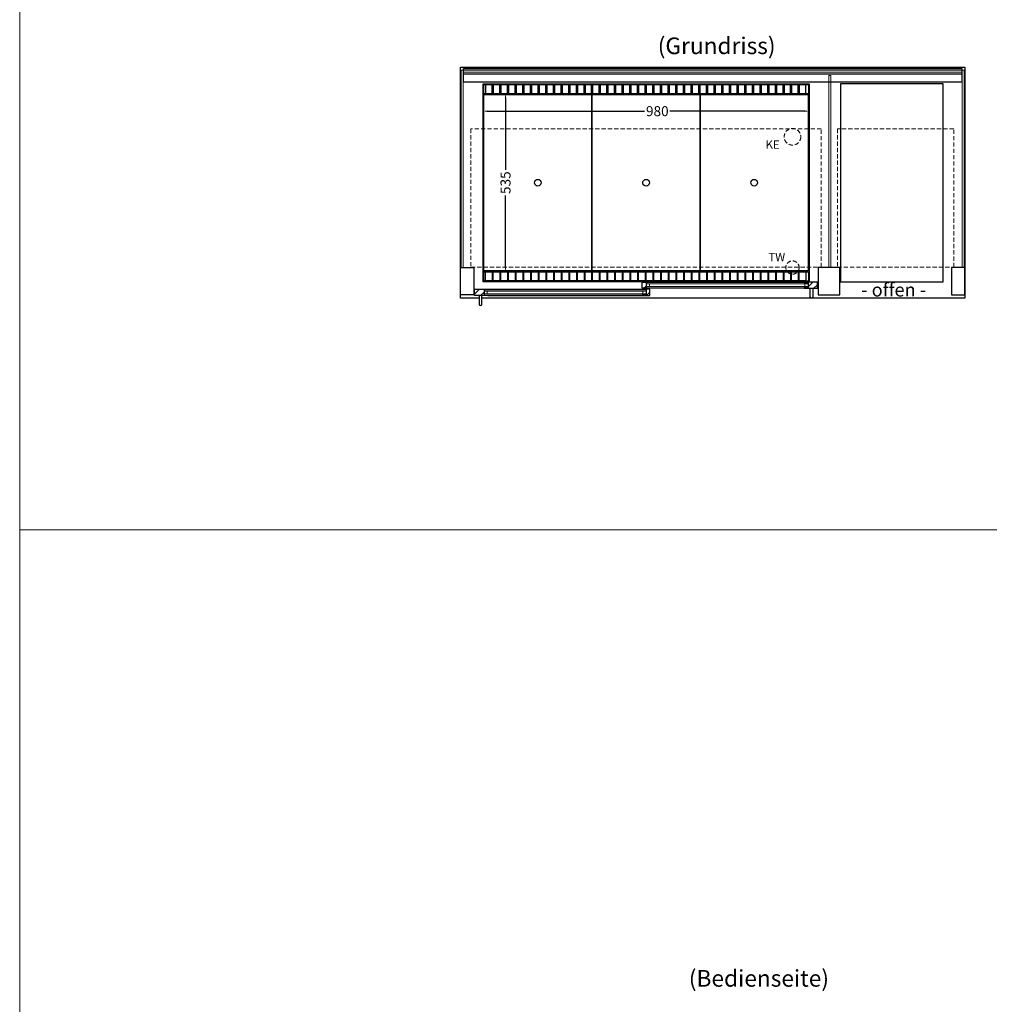
# Model space of a CAD drawing. Units: millimetres. Extents: x -29701 to 5991, y -11785 to 21474.
# Drawn here: x -9249 to -6336, y -4258 to -1299 of the extents above; entities that cross this region are included whole.
import ezdxf
from ezdxf.enums import TextEntityAlignment as Align

# ---------------------------------------------------------------- set-up
doc = ezdxf.new("R2010")
doc.units = ezdxf.units.MM
doc.header["$LTSCALE"] = 2
doc.linetypes.add('AUSGEZOGEN', pattern=[0])
doc.linetypes.add('VERDECKT', pattern=[9.525, 6.35, -3.175])
for name, color, linetype, lineweight in [('A_BEMASSUNG', 1, 'Continuous', 13), ('A_GLAS', 4, 'Continuous', 20), ('A_HILFSLINIEN', 7, 'Continuous', 13), ('A_SCHRAFFUR', 6, 'Continuous', 5), ('A_TEXT', 7, 'Continuous', 20), ('A_VERDECKT', 5, 'VERDECKT', 13), ('A_VOLL', 3, 'Continuous', 30)]:
    doc.layers.add(name, color=color, linetype=linetype, lineweight=lineweight)
doc.styles.add('ARIAL', font='arial.ttf')
doc.styles.add('Arial_0', font='arial.ttf')
doc.styles.add('Arial_35', font='arial.ttf', dxfattribs={"height": 35})
doc.dimstyles.new('STANDARD_klein', dxfattribs={"dimtxt": 30, "dimasz": 10, "dimexe": 5, "dimexo": 10, "dimgap": 5, "dimtad": 0, "dimdec": 0, "dimdsep": 46, "dimtxsty": 'Arial_0', "dimcen": 0.09, "dimclrt": 7, "dimazin": 2, "dimtm": 1e-09, "dimtfac": 1, "dimtdec": 0, "dimtmove": 2, "dimatfit": 3, "dimfxl": 1, "dimtolj": 1, "dimtzin": 0, "dimarcsym": 0})

# ---------------------------------------------------------------- blocks, each defined once
blk = doc.blocks.new('*D2777')
at = {"layer": 'A_BEMASSUNG', "color": 0, "lineweight": -2, "transparency": 16777216}
for p, q in [((-7857.2, -1563.9), (-7857.2, -1568.9)), ((-6877.2, -1563.9), (-6877.2, -1568.9)), ((-7844.2, -1573.9), (-7371.5, -1573.9)), ((-6890.2, -1573.9), (-7295.3, -1573.9))]:
    blk.add_line(p, q, dxfattribs=at)
at = {"layer": 'A_BEMASSUNG', "color": 0, "transparency": 16777216}
for points in [[(-7844.2, -1571.7), (-7844.2, -1576), (-7857.2, -1573.9)], [(-6890.2, -1571.7), (-6890.2, -1576), (-6877.2, -1573.9)]]:
    blk.add_solid(points, dxfattribs=at)
at = {"layer": 'DEFPOINTS', "color": 0, "transparency": 16777216}
for p in [(-7857.2, -1573.9), (-6877.2, -1573.9), (-6877.2, -1573.9)]:
    blk.add_point(p, dxfattribs=at)
at = {"layer": 'A_BEMASSUNG', "color": 7, "transparency": 16777216, "insert": (-7333.4, -1573.9), "char_height": 30, "attachment_point": 5, "style": 'Arial_0'}
blk.add_mtext('\\A1;980', dxfattribs=at)
blk = doc.blocks.new('*D2778')
at = {"layer": 'A_BEMASSUNG', "color": 0, "lineweight": -2, "transparency": 16777216}
for p, q in [((-7799.6, -1521.4), (-7794.6, -1521.4)), ((-7789.6, -1534.4), (-7789.6, -1750.7)), ((-7789.6, -2043.4), (-7789.6, -1827.2)), ((-7799.6, -2056.4), (-7794.6, -2056.4))]:
    blk.add_line(p, q, dxfattribs=at)
at = {"layer": 'A_BEMASSUNG', "color": 0, "transparency": 16777216}
for points in [[(-7791.7, -1534.4), (-7787.4, -1534.4), (-7789.6, -1521.4)], [(-7791.7, -2043.4), (-7787.4, -2043.4), (-7789.6, -2056.4)]]:
    blk.add_solid(points, dxfattribs=at)
at = {"layer": 'DEFPOINTS', "color": 0, "transparency": 16777216}
for p in [(-7789.6, -1521.4), (-7789.6, -1521.4), (-7789.6, -2056.4)]:
    blk.add_point(p, dxfattribs=at)
at = {"layer": 'A_BEMASSUNG', "color": 7, "transparency": 16777216, "insert": (-7789.6, -1788.9), "char_height": 30, "attachment_point": 5, "rotation": 90, "style": 'Arial_0'}
blk.add_mtext('\\A1;535', dxfattribs=at)

msp = doc.modelspace()

# ---------------------------------------------------------------- hatches: boundary and pattern name
at = {"layer": 'A_SCHRAFFUR'}
h = msp.add_hatch(dxfattribs=at)
h.set_pattern_fill('ANSI31', color=256, scale=5)
h.set_pattern_definition([(45, (-16166.767, -7711.027), (-11.22532, 11.22532), [])])
h.paths.add_polyline_path([(-7367.2, -2087.4), (-7378.7, -2087.4), (-7378.7, -2106.4), (-7367.2, -2106.4)])
h = msp.add_hatch(dxfattribs=at)
h.set_pattern_fill('ANSI31', color=256, scale=5)
h.set_pattern_definition([(45, (-16328.767, -7711.027), (-11.22532, 11.22532), [])])
h.paths.add_polyline_path([(-6880.2, -2087.4), (-6880.2, -2106.4), (-6851.7, -2106.4), (-6851.7, -2087.4)])
h = msp.add_hatch(dxfattribs=at)
h.set_pattern_fill('ANSI31', color=256, scale=5)
h.set_pattern_definition([(45, (-16297.985, -7733.027), (-11.22532, 11.22532), [])])
h.paths.add_polyline_path([(-7882.7, -2109.4), (-7882.7, -2128.4), (-7854.2, -2128.4), (-7854.2, -2109.4)])
h = msp.add_hatch(dxfattribs=at)
h.set_pattern_fill('ANSI31', color=256, scale=5)
h.set_pattern_definition([(45, (-16135.985, -7733.027), (-11.22532, 11.22532), [])])
h.paths.add_polyline_path([(-7367.2, -2128.4), (-7355.7, -2128.4), (-7355.7, -2109.4), (-7367.2, -2109.4)])

# ---------------------------------------------------------------- linework, layer by layer
at = {"layer": 'A_GLAS'}
for p, q in [((-6890.2, -2100.9), (-6890.2, -2092.9)), ((-6880.2, -2100.9), (-6880.2, -2092.9)), ((-7854.2, -2122.9), (-7854.2, -2114.9)), ((-7844.2, -2122.9), (-7844.2, -2114.9))]:
    msp.add_line(p, q, dxfattribs=at)
for points in [[(-7916.7, -1450.4), (-7916.7, -2043.4), (-7922.7, -2043.4), (-7922.7, -1450.4)], [(-7915.7, -1450.4), (-7915.7, -1456.4), (-6418.7, -1456.4), (-6418.7, -1450.4)], [(-6811.7, -2043.4), (-6817.7, -2043.4), (-6817.7, -1466.4), (-6811.7, -1466.4)], [(-6411.7, -2043.4), (-6417.7, -2043.4), (-6417.7, -1450.4), (-6411.7, -1450.4)], [(-7367.2, -2092.9), (-6880.2, -2092.9), (-6880.2, -2088.9), (-7367.2, -2088.9)], [(-7357.2, -2100.9), (-7367.2, -2100.9), (-7367.2, -2092.9), (-7357.2, -2092.9)], [(-6880.2, -2100.9), (-7367.2, -2100.9), (-7367.2, -2104.9), (-6880.2, -2104.9)], [(-6890.2, -2100.9), (-6880.2, -2100.9), (-6880.2, -2092.9), (-6890.2, -2092.9)], [(-7367.2, -2114.9), (-7854.2, -2114.9), (-7854.2, -2110.9), (-7367.2, -2110.9)], [(-7844.2, -2122.9), (-7854.2, -2122.9), (-7854.2, -2114.9), (-7844.2, -2114.9)], [(-7854.2, -2122.9), (-7367.2, -2122.9), (-7367.2, -2126.9), (-7854.2, -2126.9)], [(-7377.2, -2122.9), (-7367.2, -2122.9), (-7367.2, -2114.9), (-7377.2, -2114.9)]]:
    msp.add_lwpolyline(points, close=True, dxfattribs=at)
at = {"layer": 'A_HILFSLINIEN', "color": 8, "ltscale": 0.2}
for points in [[(-1629.1, -2832), (-9249.4, -2832), (-9249.4, 6121), (-1629.1, 6121)], [(-1629.1, -11785), (-9249.4, -11785), (-9249.4, -2832), (-1629.1, -2832)]]:
    msp.add_lwpolyline(points, close=True, dxfattribs=at)
at = {"layer": 'A_VERDECKT', "color": 144}
for points in [[(-6840.7, -1627.4), (-7893.7, -1627.4), (-7893.7, -2042.4), (-6840.7, -2042.4)], [(-6442.2, -2042.4), (-6442.2, -1627.4), (-6792.2, -1627.4), (-6792.2, -2042.4)]]:
    msp.add_lwpolyline(points, close=True, dxfattribs=at)
at = {"layer": 'A_VERDECKT'}
for centre, radius in [((-6927.2, -1650.9), 25), ((-6927.2, -2043.9), 20)]:
    msp.add_circle(centre, radius, dxfattribs=at)
at = {"layer": 'A_VOLL', "color": 253}
msp.add_line((-6418.7, -1462.6), (-7915.7, -1462.6), dxfattribs=at)
at = {"layer": 'A_VOLL'}
msp.add_line((-7857.2, -2081.4), (-7857.2, -2056.4), dxfattribs=at)
at = {"layer": 'A_VOLL', "color": 95}
for p, q in [((-6891.7, -2087.4), (-7355.7, -2087.4)), ((-7842.7, -2109.4), (-7378.7, -2109.4)), ((-7842.7, -2128.4), (-7378.7, -2128.4)), ((-6891.7, -2106.4), (-7355.7, -2106.4))]:
    msp.add_line(p, q, dxfattribs=at)
at = {"layer": 'A_VOLL'}
for points in [[(-7868.7, -2136.4), (-7924.7, -2136.4), (-7924.7, -2136.4), (-7924.7, -1441.4), (-6409.7, -1441.4), (-6409.7, -2136.4), (-7860.7, -2136.4)], [(-7367.2, -2105.4), (-7355.7, -2105.4), (-7355.7, -2106.4), (-7378.7, -2106.4), (-7378.7, -2087.4), (-7355.7, -2087.4), (-7355.7, -2088.4), (-7367.2, -2088.4), (-7367.2, -2105.4)], [(-6891.7, -2088.4), (-6880.2, -2088.4), (-6880.2, -2105.4), (-6891.7, -2105.4), (-6891.7, -2106.4), (-6851.7, -2106.4), (-6851.7, -2087.4), (-6891.7, -2087.4), (-6891.7, -2088.4)], [(-7842.7, -2110.4), (-7854.2, -2110.4), (-7854.2, -2127.4), (-7842.7, -2127.4), (-7842.7, -2128.4), (-7882.7, -2128.4), (-7882.7, -2109.4), (-7842.7, -2109.4), (-7842.7, -2110.4)], [(-7367.2, -2127.4), (-7378.7, -2127.4), (-7378.7, -2128.4), (-7355.7, -2128.4), (-7355.7, -2109.4), (-7378.7, -2109.4), (-7378.7, -2110.4), (-7367.2, -2110.4), (-7367.2, -2127.4)]]:
    msp.add_lwpolyline(points, dxfattribs=at)
at = {"layer": 'A_VOLL', "color": 253}
msp.add_lwpolyline([(-7915.7, -1487.1), (-7915.7, -1445.7), (-6418.7, -1445.7), (-6418.7, -1487.1)], close=True, dxfattribs=at)
at = {"layer": 'A_VOLL'}
for points in [[(-7857.2, -2086.4), (-7857.2, -1491.4), (-6877.2, -1491.4), (-6877.2, -2086.4)], [(-6782.7, -2086.4), (-6474.7, -2086.4), (-6474.7, -1491.4), (-6782.7, -1491.4)], [(-7924.7, -2043.4), (-7884.7, -2043.4), (-7884.7, -2126.4), (-7924.7, -2126.4)], [(-6784.7, -2043.4), (-6849.7, -2043.4), (-6849.7, -2126.4), (-6784.7, -2126.4)], [(-6409.7, -2043.4), (-6449.7, -2043.4), (-6449.7, -2126.4), (-6409.7, -2126.4)]]:
    msp.add_lwpolyline(points, close=True, dxfattribs=at)
at = {"layer": 'A_VOLL', "color": 41}
for points in [[(-6879.2, -1493.4), (-6879.2, -1521.4), (-7855.2, -1521.4), (-7855.2, -1493.4)], [(-6879.2, -2084.4), (-7855.2, -2084.4), (-7855.2, -2056.4), (-6879.2, -2056.4)]]:
    msp.add_lwpolyline(points, close=True, dxfattribs=at)
for points in [[(-7829.7, -1521.4), (-7829.7, -1494.4), (-7849.7, -1494.4), (-7849.7, -1521.4)], [(-7806.7, -1521.4), (-7806.7, -1494.4), (-7826.7, -1494.4), (-7826.7, -1521.4)], [(-7783.7, -1521.4), (-7783.7, -1494.4), (-7803.7, -1494.4), (-7803.7, -1521.4)], [(-7760.7, -1521.4), (-7760.7, -1494.4), (-7780.7, -1494.4), (-7780.7, -1521.4)], [(-7737.7, -1521.4), (-7737.7, -1494.4), (-7757.7, -1494.4), (-7757.7, -1521.4)], [(-7714.7, -1521.4), (-7714.7, -1494.4), (-7734.7, -1494.4), (-7734.7, -1521.4)], [(-7691.7, -1521.4), (-7691.7, -1494.4), (-7711.7, -1494.4), (-7711.7, -1521.4)], [(-7668.7, -1521.4), (-7668.7, -1494.4), (-7688.7, -1494.4), (-7688.7, -1521.4)], [(-7645.7, -1521.4), (-7645.7, -1494.4), (-7665.7, -1494.4), (-7665.7, -1521.4)], [(-7622.7, -1521.4), (-7622.7, -1494.4), (-7642.7, -1494.4), (-7642.7, -1521.4)], [(-7599.7, -1521.4), (-7599.7, -1494.4), (-7619.7, -1494.4), (-7619.7, -1521.4)], [(-7576.7, -1521.4), (-7576.7, -1494.4), (-7596.7, -1494.4), (-7596.7, -1521.4)], [(-7553.7, -1521.4), (-7553.7, -1494.4), (-7573.7, -1494.4), (-7573.7, -1521.4)], [(-7530.7, -1521.4), (-7530.7, -1494.4), (-7550.7, -1494.4), (-7550.7, -1521.4)], [(-7507.7, -1521.4), (-7507.7, -1494.4), (-7527.7, -1494.4), (-7527.7, -1521.4)], [(-7484.7, -1521.4), (-7484.7, -1494.4), (-7504.7, -1494.4), (-7504.7, -1521.4)], [(-7461.7, -1521.4), (-7461.7, -1494.4), (-7481.7, -1494.4), (-7481.7, -1521.4)], [(-7438.7, -1521.4), (-7438.7, -1494.4), (-7458.7, -1494.4), (-7458.7, -1521.4)], [(-7415.7, -1521.4), (-7415.7, -1494.4), (-7435.7, -1494.4), (-7435.7, -1521.4)], [(-7392.7, -1521.4), (-7392.7, -1494.4), (-7412.7, -1494.4), (-7412.7, -1521.4)], [(-7369.7, -1521.4), (-7369.7, -1494.4), (-7389.7, -1494.4), (-7389.7, -1521.4)], [(-7346.7, -1521.4), (-7346.7, -1494.4), (-7366.7, -1494.4), (-7366.7, -1521.4)], [(-7323.7, -1521.4), (-7323.7, -1494.4), (-7343.7, -1494.4), (-7343.7, -1521.4)], [(-7300.7, -1521.4), (-7300.7, -1494.4), (-7320.7, -1494.4), (-7320.7, -1521.4)], [(-7277.7, -1521.4), (-7277.7, -1494.4), (-7297.7, -1494.4), (-7297.7, -1521.4)], [(-7254.7, -1521.4), (-7254.7, -1494.4), (-7274.7, -1494.4), (-7274.7, -1521.4)], [(-7231.7, -1521.4), (-7231.7, -1494.4), (-7251.7, -1494.4), (-7251.7, -1521.4)], [(-7208.7, -1521.4), (-7208.7, -1494.4), (-7228.7, -1494.4), (-7228.7, -1521.4)], [(-7185.7, -1521.4), (-7185.7, -1494.4), (-7205.7, -1494.4), (-7205.7, -1521.4)], [(-7162.7, -1521.4), (-7162.7, -1494.4), (-7182.7, -1494.4), (-7182.7, -1521.4)], [(-7139.7, -1521.4), (-7139.7, -1494.4), (-7159.7, -1494.4), (-7159.7, -1521.4)], [(-7116.7, -1521.4), (-7116.7, -1494.4), (-7136.7, -1494.4), (-7136.7, -1521.4)], [(-7093.7, -1521.4), (-7093.7, -1494.4), (-7113.7, -1494.4), (-7113.7, -1521.4)], [(-7070.7, -1521.4), (-7070.7, -1494.4), (-7090.7, -1494.4), (-7090.7, -1521.4)], [(-7047.7, -1521.4), (-7047.7, -1494.4), (-7067.7, -1494.4), (-7067.7, -1521.4)], [(-7024.7, -1521.4), (-7024.7, -1494.4), (-7044.7, -1494.4), (-7044.7, -1521.4)], [(-7001.7, -1521.4), (-7001.7, -1494.4), (-7021.7, -1494.4), (-7021.7, -1521.4)], [(-6978.7, -1521.4), (-6978.7, -1494.4), (-6998.7, -1494.4), (-6998.7, -1521.4)], [(-6955.7, -1521.4), (-6955.7, -1494.4), (-6975.7, -1494.4), (-6975.7, -1521.4)], [(-6932.7, -1521.4), (-6932.7, -1494.4), (-6952.7, -1494.4), (-6952.7, -1521.4)], [(-6909.7, -1521.4), (-6909.7, -1494.4), (-6929.7, -1494.4), (-6929.7, -1521.4)], [(-6886.7, -1521.4), (-6886.7, -1494.4), (-6906.7, -1494.4), (-6906.7, -1521.4)], [(-7829.7, -2056.4), (-7829.7, -2083.4), (-7849.7, -2083.4), (-7849.7, -2056.4)], [(-7806.7, -2056.4), (-7806.7, -2083.4), (-7826.7, -2083.4), (-7826.7, -2056.4)], [(-7783.7, -2056.4), (-7783.7, -2083.4), (-7803.7, -2083.4), (-7803.7, -2056.4)], [(-7760.7, -2056.4), (-7760.7, -2083.4), (-7780.7, -2083.4), (-7780.7, -2056.4)], [(-7737.7, -2056.4), (-7737.7, -2083.4), (-7757.7, -2083.4), (-7757.7, -2056.4)], [(-7714.7, -2056.4), (-7714.7, -2083.4), (-7734.7, -2083.4), (-7734.7, -2056.4)], [(-7691.7, -2056.4), (-7691.7, -2083.4), (-7711.7, -2083.4), (-7711.7, -2056.4)], [(-7668.7, -2056.4), (-7668.7, -2083.4), (-7688.7, -2083.4), (-7688.7, -2056.4)], [(-7645.7, -2056.4), (-7645.7, -2083.4), (-7665.7, -2083.4), (-7665.7, -2056.4)], [(-7622.7, -2056.4), (-7622.7, -2083.4), (-7642.7, -2083.4), (-7642.7, -2056.4)], [(-7599.7, -2056.4), (-7599.7, -2083.4), (-7619.7, -2083.4), (-7619.7, -2056.4)], [(-7576.7, -2056.4), (-7576.7, -2083.4), (-7596.7, -2083.4), (-7596.7, -2056.4)], [(-7553.7, -2056.4), (-7553.7, -2083.4), (-7573.7, -2083.4), (-7573.7, -2056.4)], [(-7530.7, -2056.4), (-7530.7, -2083.4), (-7550.7, -2083.4), (-7550.7, -2056.4)], [(-7507.7, -2056.4), (-7507.7, -2083.4), (-7527.7, -2083.4), (-7527.7, -2056.4)], [(-7484.7, -2056.4), (-7484.7, -2083.4), (-7504.7, -2083.4), (-7504.7, -2056.4)], [(-7461.7, -2056.4), (-7461.7, -2083.4), (-7481.7, -2083.4), (-7481.7, -2056.4)], [(-7438.7, -2056.4), (-7438.7, -2083.4), (-7458.7, -2083.4), (-7458.7, -2056.4)], [(-7415.7, -2056.4), (-7415.7, -2083.4), (-7435.7, -2083.4), (-7435.7, -2056.4)], [(-7392.7, -2056.4), (-7392.7, -2083.4), (-7412.7, -2083.4), (-7412.7, -2056.4)], [(-7369.7, -2056.4), (-7369.7, -2083.4), (-7389.7, -2083.4), (-7389.7, -2056.4)], [(-7346.7, -2056.4), (-7346.7, -2083.4), (-7366.7, -2083.4), (-7366.7, -2056.4)], [(-7323.7, -2056.4), (-7323.7, -2083.4), (-7343.7, -2083.4), (-7343.7, -2056.4)], [(-7300.7, -2056.4), (-7300.7, -2083.4), (-7320.7, -2083.4), (-7320.7, -2056.4)], [(-7277.7, -2056.4), (-7277.7, -2083.4), (-7297.7, -2083.4), (-7297.7, -2056.4)], [(-7254.7, -2056.4), (-7254.7, -2083.4), (-7274.7, -2083.4), (-7274.7, -2056.4)], [(-7231.7, -2056.4), (-7231.7, -2083.4), (-7251.7, -2083.4), (-7251.7, -2056.4)], [(-7208.7, -2056.4), (-7208.7, -2083.4), (-7228.7, -2083.4), (-7228.7, -2056.4)], [(-7185.7, -2056.4), (-7185.7, -2083.4), (-7205.7, -2083.4), (-7205.7, -2056.4)], [(-7162.7, -2056.4), (-7162.7, -2083.4), (-7182.7, -2083.4), (-7182.7, -2056.4)], [(-7139.7, -2056.4), (-7139.7, -2083.4), (-7159.7, -2083.4), (-7159.7, -2056.4)], [(-7116.7, -2056.4), (-7116.7, -2083.4), (-7136.7, -2083.4), (-7136.7, -2056.4)], [(-7093.7, -2056.4), (-7093.7, -2083.4), (-7113.7, -2083.4), (-7113.7, -2056.4)], [(-7070.7, -2056.4), (-7070.7, -2083.4), (-7090.7, -2083.4), (-7090.7, -2056.4)], [(-7047.7, -2056.4), (-7047.7, -2083.4), (-7067.7, -2083.4), (-7067.7, -2056.4)], [(-7024.7, -2056.4), (-7024.7, -2083.4), (-7044.7, -2083.4), (-7044.7, -2056.4)], [(-7001.7, -2056.4), (-7001.7, -2083.4), (-7021.7, -2083.4), (-7021.7, -2056.4)], [(-6978.7, -2056.4), (-6978.7, -2083.4), (-6998.7, -2083.4), (-6998.7, -2056.4)], [(-6955.7, -2056.4), (-6955.7, -2083.4), (-6975.7, -2083.4), (-6975.7, -2056.4)], [(-6932.7, -2056.4), (-6932.7, -2083.4), (-6952.7, -2083.4), (-6952.7, -2056.4)], [(-6909.7, -2056.4), (-6909.7, -2083.4), (-6929.7, -2083.4), (-6929.7, -2056.4)], [(-6886.7, -2056.4), (-6886.7, -2083.4), (-6906.7, -2083.4), (-6906.7, -2056.4)]]:
    msp.add_lwpolyline(points, dxfattribs=at)
at = {"layer": 'A_VOLL', "color": 44}
for points in [[(-7529.7, -2053.9), (-7854.7, -2053.9), (-7854.7, -1523.9), (-7529.7, -1523.9)], [(-7204.7, -2053.9), (-7529.7, -2053.9), (-7529.7, -1523.9), (-7204.7, -1523.9)], [(-6879.7, -2053.9), (-7204.7, -2053.9), (-7204.7, -1523.9), (-6879.7, -1523.9)]]:
    msp.add_lwpolyline(points, close=True, dxfattribs=at)
at = {"layer": 'A_VOLL', "color": 253}
for points in [[(-7868.7, -2128.4), (-7868.7, -2154.4, 1), (-7860.7, -2154.4), (-7860.7, -2128.4)], [(-6865.7, -2106.4), (-6865.7, -2132.4, -1), (-6873.7, -2132.4), (-6873.7, -2106.4)]]:
    msp.add_lwpolyline(points, format="xyb", dxfattribs=at)
at = {"layer": 'A_VOLL', "color": 44}
for centre in [(-7692.2, -1788.9), (-7367.2, -1788.9), (-7042.2, -1788.9)]:
    msp.add_circle(centre, 10, dxfattribs=at)

# ---------------------------------------------------------------- texts
at = {"layer": 'A_HILFSLINIEN', "linetype": 'AUSGEZOGEN', "lineweight": 15, "style": 'ARIAL'}
for s, p in [('KE', (-7008, -1686.8)), ('TW', (-6999.6, -2024.9))]:
    msp.add_text(s, height=25, dxfattribs=at).set_placement(p)
at = {"layer": 'A_TEXT', "style": 'ARIAL'}
msp.add_text('(Grundriss)', height=50, dxfattribs=at).set_placement((-7332.1, -1402.4))
at = {"layer": 'A_TEXT', "ltscale": 2, "style": 'Arial_35'}
msp.add_text('- offen -', height=40, dxfattribs=at).set_placement((-6720.4, -2130.9))
at = {"layer": 'A_TEXT', "linetype": 'AUSGEZOGEN', "lineweight": 9, "style": 'ARIAL'}
msp.add_text('(Bedienseite)', height=50, dxfattribs=at).set_placement((-7028.1, -4186.9), align=Align.MIDDLE)

# ---------------------------------------------------------------- dimensions: what is measured, and where the dimension line sits
at = {"layer": 'A_BEMASSUNG'}
dim = msp.add_linear_dim(base=(-7789.6, -1521.4), p1=(-7789.6, -2056.4), p2=(-7789.6, -1521.4), angle=90, dimstyle='STANDARD_klein', override={"dimasz": 13}, dxfattribs=at)
dim.commit()
dim.dimension.update_dxf_attribs({"geometry": '*D2778', "text_midpoint": (-7789.6, -1788.9)})
dim = msp.add_linear_dim(base=(-6877.2, -1573.9), p1=(-7857.2, -1573.9), p2=(-6877.2, -1573.9), dimstyle='STANDARD_klein', override={"dimasz": 13}, dxfattribs=at)
dim.commit()
dim.dimension.update_dxf_attribs({"geometry": '*D2777', "text_midpoint": (-7333.4, -1573.9), "dimtype": 160})

doc.saveas('drawing.dxf')
